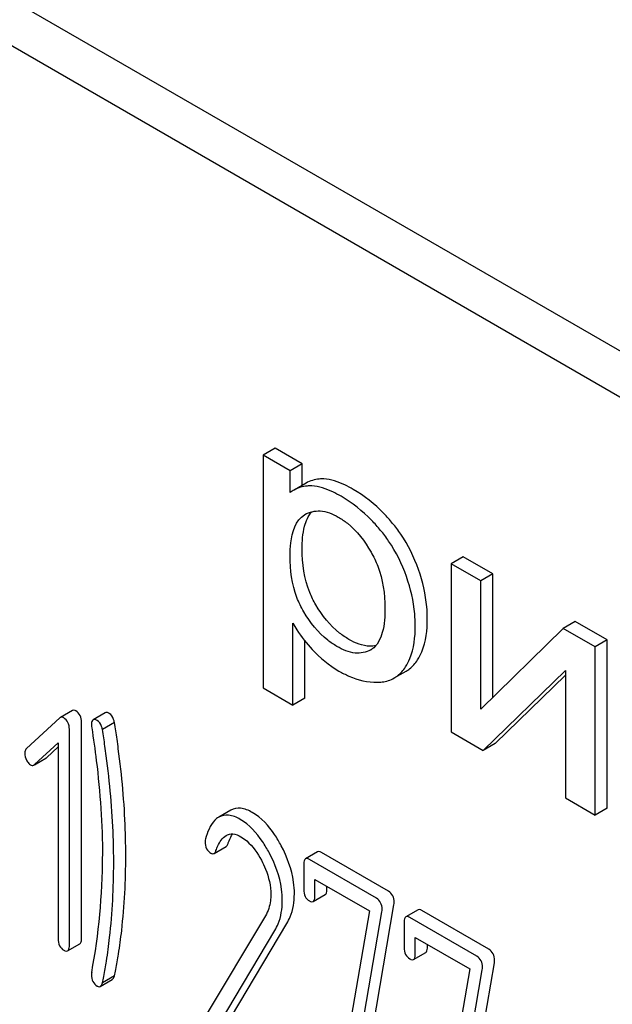
# Model space of a CAD drawing. Units: millimetres. Extents: x 0 to 14483, y -10 to 10241.
# Drawn here: x 9596 to 9607, y 2334 to 2351 of the extents above; entities that cross this region are included whole.
import ezdxf

# ---------------------------------------------------------------- set-up
doc = ezdxf.new("R2010")
doc.units = ezdxf.units.MM
doc.header["$LTSCALE"] = 796.551724
doc.layers.get('0').update_dxf_attribs({"linetype": 'CONTINUOUS'})

msp = doc.modelspace()

# ---------------------------------------------------------------- linework, layer by layer
at = {"color": 7, "linetype": 'Continuous'}
for p, q in [((9636.704, 2328.016), (9573.064, 2364.757)), ((9635.996, 2327.607), (9572.357, 2364.349)), ((9600.641, 2343.628), (9600.429, 2343.506)), ((9600.429, 2343.506), (9600.429, 2339.415)), ((9600.904, 2343.231), (9600.429, 2343.506)), ((9601.116, 2343.354), (9600.641, 2343.628)), ((9601.116, 2343.354), (9600.904, 2343.231)), ((9601.116, 2342.976), (9601.116, 2343.354)), ((9600.904, 2342.847), (9600.904, 2343.231)), ((9601.184, 2343.015), (9600.972, 2342.893)), ((9601.157, 2342.459), (9601.162, 2342.463)), ((9603.943, 2341.722), (9603.731, 2341.599)), ((9603.731, 2341.599), (9603.731, 2338.642)), ((9604.253, 2341.298), (9603.731, 2341.599)), ((9604.465, 2341.42), (9603.943, 2341.722)), ((9604.465, 2341.42), (9604.253, 2341.298)), ((9604.253, 2339.042), (9604.253, 2341.298)), ((9604.465, 2339.25), (9604.465, 2341.42)), ((9605.912, 2340.585), (9605.7, 2340.463)), ((9606.475, 2340.26), (9605.912, 2340.585)), ((9600.951, 2339.114), (9600.951, 2340.553)), ((9605.7, 2340.463), (9604.253, 2339.042)), ((9606.263, 2340.138), (9605.7, 2340.463)), ((9601.163, 2339.236), (9601.163, 2340.237)), ((9606.475, 2340.26), (9606.263, 2340.138)), ((9606.475, 2337.303), (9606.475, 2340.26)), ((9602.321, 2340.085), (9602.319, 2340.084)), ((9606.263, 2337.18), (9606.263, 2340.138)), ((9602.732, 2339.591), (9602.944, 2339.713)), ((9604.294, 2338.317), (9605.741, 2339.723)), ((9605.741, 2339.723), (9605.741, 2337.482)), ((9604.506, 2338.439), (9605.741, 2339.64)), ((9600.429, 2339.415), (9600.951, 2339.114)), ((9601.163, 2339.236), (9600.951, 2339.114)), ((9597.077, 2339.018), (9596.865, 2338.896)), ((9596.855, 2338.888), (9596.269, 2338.349)), ((9597.652, 2338.98), (9597.44, 2338.857)), ((9597.022, 2334.896), (9597.022, 2338.69)), ((9597.234, 2335.019), (9597.234, 2338.812)), ((9597.815, 2338.807), (9597.603, 2338.684)), ((9603.731, 2338.642), (9604.294, 2338.317)), ((9596.406, 2338.068), (9596.826, 2338.45)), ((9596.618, 2338.19), (9596.826, 2338.38)), ((9596.826, 2338.45), (9596.826, 2335.01)), ((9604.506, 2338.439), (9604.294, 2338.317)), ((9596.407, 2338.067), (9596.607, 2338.183)), ((9605.741, 2337.482), (9606.263, 2337.18)), ((9606.475, 2337.303), (9606.263, 2337.18)), ((9599.86, 2337.269), (9599.647, 2337.146)), ((9599.564, 2336.507), (9599.776, 2336.629)), ((9601.384, 2336.534), (9601.172, 2336.412)), ((9602.631, 2335.843), (9601.452, 2336.523)), ((9601.141, 2336.312), (9601.141, 2335.874)), ((9602.419, 2335.72), (9601.24, 2336.401)), ((9601.338, 2335.761), (9601.338, 2336.052)), ((9601.338, 2336.052), (9602.295, 2335.5)), ((9601.55, 2335.883), (9601.55, 2335.93)), ((9601.307, 2335.663), (9601.519, 2335.786)), ((9602.136, 2332.156), (9602.727, 2335.606)), ((9600.469, 2335.413), (9599.392, 2333.61)), ((9602.295, 2335.5), (9601.732, 2332.209)), ((9601.924, 2332.034), (9602.515, 2335.484)), ((9603.15, 2335.515), (9602.938, 2335.393)), ((9604.184, 2334.701), (9603.005, 2335.381)), ((9604.396, 2334.823), (9603.217, 2335.504)), ((9599.871, 2333.643), (9600.846, 2335.277)), ((9602.907, 2335.292), (9602.907, 2334.854)), ((9599.658, 2333.52), (9600.633, 2335.155)), ((9603.103, 2334.741), (9603.103, 2335.033)), ((9603.103, 2335.033), (9604.061, 2334.48)), ((9596.991, 2334.796), (9597.203, 2334.919)), ((9603.315, 2334.864), (9603.315, 2334.911)), ((9603.073, 2334.644), (9603.285, 2334.766)), ((9603.902, 2331.137), (9604.492, 2334.587)), ((9597.815, 2334.354), (9597.603, 2334.231)), ((9604.061, 2334.48), (9603.498, 2331.19)), ((9603.69, 2331.015), (9604.28, 2334.464)), ((9597.564, 2334.172), (9597.776, 2334.294))]:
    msp.add_line(p, q, dxfattribs=at)
for centre, radius, start, end in [((9601.258, 2342.399), 0.571, 120.066, 128.276), ((9602.161, 2340.362), 0.32, 300.0046, 303.9525), ((9586.636, 2336.45), 10.968, 349.3117, 0.0346)]:
    msp.add_arc(centre, radius, start, end, dxfattribs=at)
for points, knots in [([(9601.496, 2343.088), (9601.468, 2343.089), (9601.361, 2343.088), (9601.253, 2343.055), (9601.184, 2343.015)], [0, 0, 0, 0, 0.258784, 1, 1, 1, 1]), ([(9602.01, 2342.905), (9601.962, 2342.933), (9601.801, 2343.018), (9601.623, 2343.083), (9601.496, 2343.088)], [0, 0, 0, 0, 0.301988, 1, 1, 1, 1]), ([(9601.284, 2342.965), (9601.256, 2342.967), (9601.148, 2342.965), (9601.041, 2342.933), (9600.972, 2342.893)], [0, 0, 0, 0, 0.258784, 1, 1, 1, 1]), ([(9601.797, 2342.783), (9601.75, 2342.81), (9601.589, 2342.895), (9601.411, 2342.96), (9601.284, 2342.965)], [0, 0, 0, 0, 0.301988, 1, 1, 1, 1]), ([(9602.704, 2342.307), (9602.654, 2342.368), (9602.451, 2342.597), (9602.207, 2342.791), (9602.01, 2342.905)], [0, 0, 0, 0, 0.256655, 1, 1, 1, 1]), ([(9602.492, 2342.185), (9602.442, 2342.246), (9602.239, 2342.475), (9601.995, 2342.669), (9601.797, 2342.783)], [0, 0, 0, 0, 0.256655, 1, 1, 1, 1]), ([(9601.114, 2341.86), (9601.114, 2341.993), (9601.127, 2342.221), (9601.219, 2342.442), (9601.284, 2342.512)], [0, 0, 0, 0, 0.581066, 1, 1, 1, 1]), ([(9601.162, 2342.463), (9601.242, 2342.508), (9601.454, 2342.557), (9601.651, 2342.474), (9601.748, 2342.418)], [0, 0, 0, 0, 0.449052, 1, 1, 1, 1]), ([(9600.901, 2341.738), (9600.901, 2341.814), (9600.91, 2342.066), (9600.999, 2342.365), (9601.157, 2342.459)], [0, 0, 0, 0, 0.293182, 1, 1, 1, 1]), ([(9601.748, 2342.418), (9601.804, 2342.386), (9602.038, 2342.225), (9602.215, 2341.993), (9602.324, 2341.804)], [0, 0, 0, 0, 0.228555, 1, 1, 1, 1]), ([(9603.159, 2341.494), (9603.083, 2341.714), (9602.941, 2341.997), (9602.754, 2342.247), (9602.704, 2342.307)], [0, 0, 0, 0, 0.747504, 1, 1, 1, 1]), ([(9602.947, 2341.372), (9602.871, 2341.592), (9602.729, 2341.875), (9602.542, 2342.124), (9602.492, 2342.185)], [0, 0, 0, 0, 0.747504, 1, 1, 1, 1]), ([(9601.353, 2340.877), (9601.312, 2340.946), (9601.163, 2341.253), (9601.114, 2341.6), (9601.114, 2341.86)], [0, 0, 0, 0, 0.235815, 1, 1, 1, 1]), ([(9602.324, 2341.804), (9602.371, 2341.724), (9602.517, 2341.414), (9602.569, 2341.066), (9602.569, 2340.817)], [0, 0, 0, 0, 0.270999, 1, 1, 1, 1]), ([(9601.141, 2340.754), (9601.094, 2340.834), (9600.948, 2341.143), (9600.901, 2341.49), (9600.901, 2341.738)], [0, 0, 0, 0, 0.271418, 1, 1, 1, 1]), ([(9603.314, 2340.628), (9603.314, 2340.699), (9603.301, 2340.993), (9603.233, 2341.284), (9603.159, 2341.494)], [0, 0, 0, 0, 0.241057, 1, 1, 1, 1]), ([(9603.102, 2340.506), (9603.102, 2340.577), (9603.088, 2340.871), (9603.021, 2341.161), (9602.947, 2341.372)], [0, 0, 0, 0, 0.241057, 1, 1, 1, 1]), ([(9601.725, 2340.145), (9601.669, 2340.178), (9601.433, 2340.337), (9601.251, 2340.566), (9601.141, 2340.754)], [0, 0, 0, 0, 0.228703, 1, 1, 1, 1]), ([(9601.937, 2340.268), (9601.879, 2340.301), (9601.644, 2340.461), (9601.462, 2340.69), (9601.353, 2340.877)], [0, 0, 0, 0, 0.235117, 1, 1, 1, 1]), ([(9602.569, 2340.817), (9602.569, 2340.674), (9602.557, 2340.419), (9602.436, 2340.161), (9602.34, 2340.096)], [0, 0, 0, 0, 0.552501, 1, 1, 1, 1]), ([(9603.143, 2339.908), (9603.172, 2339.954), (9603.285, 2340.177), (9603.314, 2340.434), (9603.314, 2340.628)], [0, 0, 0, 0, 0.217841, 1, 1, 1, 1]), ([(9600.951, 2340.553), (9600.973, 2340.513), (9601.071, 2340.348), (9601.191, 2340.197), (9601.29, 2340.09)], [0, 0, 0, 0, 0.239165, 1, 1, 1, 1]), ([(9602.931, 2339.786), (9602.96, 2339.832), (9603.073, 2340.055), (9603.102, 2340.311), (9603.102, 2340.506)], [0, 0, 0, 0, 0.217841, 1, 1, 1, 1]), ([(9602.41, 2340.159), (9602.375, 2340.151), (9602.209, 2340.137), (9602.048, 2340.204), (9601.937, 2340.268)], [0, 0, 0, 0, 0.218697, 1, 1, 1, 1]), ([(9602.319, 2340.084), (9602.239, 2340.038), (9602.019, 2340), (9601.824, 2340.088), (9601.725, 2340.145)], [0, 0, 0, 0, 0.447294, 1, 1, 1, 1]), ([(9602.944, 2339.713), (9602.964, 2339.724), (9603.042, 2339.776), (9603.105, 2339.849), (9603.143, 2339.908)], [0, 0, 0, 0, 0.241825, 1, 1, 1, 1]), ([(9601.76, 2339.713), (9601.817, 2339.68), (9602.027, 2339.572), (9602.266, 2339.513), (9602.438, 2339.515)], [0, 0, 0, 0, 0.277789, 1, 1, 1, 1]), ([(9602.732, 2339.591), (9602.752, 2339.602), (9602.83, 2339.654), (9602.893, 2339.726), (9602.931, 2339.786)], [0, 0, 0, 0, 0.241825, 1, 1, 1, 1]), ([(9602.438, 2339.515), (9602.465, 2339.515), (9602.566, 2339.522), (9602.667, 2339.553), (9602.732, 2339.591)], [0, 0, 0, 0, 0.266336, 1, 1, 1, 1]), ([(9597.134, 2339.013), (9597.129, 2339.016), (9597.111, 2339.025), (9597.089, 2339.025), (9597.077, 2339.018)], [0, 0, 0, 0, 0.304766, 1, 1, 1, 1]), ([(9597.234, 2338.812), (9597.234, 2338.854), (9597.222, 2338.934), (9597.166, 2338.995), (9597.134, 2339.013)], [0, 0, 0, 0, 0.529989, 1, 1, 1, 1]), ([(9596.865, 2338.896), (9596.863, 2338.895), (9596.86, 2338.892), (9596.857, 2338.89), (9596.855, 2338.888)], [0, 0, 0, 0, 0.489733, 1, 1, 1, 1]), ([(9596.922, 2338.891), (9596.917, 2338.894), (9596.899, 2338.903), (9596.877, 2338.902), (9596.865, 2338.896)], [0, 0, 0, 0, 0.304766, 1, 1, 1, 1]), ([(9597.022, 2338.69), (9597.022, 2338.731), (9597.01, 2338.812), (9596.953, 2338.872), (9596.922, 2338.891)], [0, 0, 0, 0, 0.529989, 1, 1, 1, 1]), ([(9597.44, 2338.857), (9597.435, 2338.854), (9597.411, 2338.829), (9597.41, 2338.791), (9597.41, 2338.763)], [0, 0, 0, 0, 0.17793, 1, 1, 1, 1]), ([(9597.51, 2338.846), (9597.503, 2338.85), (9597.483, 2338.861), (9597.454, 2338.866), (9597.44, 2338.857)], [0, 0, 0, 0, 0.328236, 1, 1, 1, 1]), ([(9597.603, 2338.684), (9597.598, 2338.703), (9597.581, 2338.763), (9597.548, 2338.824), (9597.51, 2338.846)], [0, 0, 0, 0, 0.310822, 1, 1, 1, 1]), ([(9597.722, 2338.968), (9597.716, 2338.972), (9597.695, 2338.983), (9597.666, 2338.988), (9597.652, 2338.98)], [0, 0, 0, 0, 0.328236, 1, 1, 1, 1]), ([(9597.815, 2338.807), (9597.81, 2338.826), (9597.793, 2338.885), (9597.76, 2338.947), (9597.722, 2338.968)], [0, 0, 0, 0, 0.310822, 1, 1, 1, 1]), ([(9597.414, 2338.717), (9597.444, 2338.525), (9597.549, 2337.775), (9597.604, 2337.018), (9597.604, 2336.457)], [0, 0, 0, 0, 0.257917, 1, 1, 1, 1]), ([(9597.67, 2338.222), (9597.662, 2338.279), (9597.641, 2338.434), (9597.621, 2338.588), (9597.603, 2338.684)], [0, 0, 0, 0, 0.371186, 1, 1, 1, 1]), ([(9597.882, 2338.344), (9597.875, 2338.402), (9597.853, 2338.556), (9597.833, 2338.711), (9597.815, 2338.807)], [0, 0, 0, 0, 0.371186, 1, 1, 1, 1]), ([(9596.269, 2338.349), (9596.253, 2338.335), (9596.241, 2338.306), (9596.239, 2338.278), (9596.239, 2338.269)], [0, 0, 0, 0, 0.712345, 1, 1, 1, 1]), ([(9598.013, 2336.466), (9598.013, 2336.619), (9598.002, 2337.247), (9597.946, 2337.874), (9597.882, 2338.344)], [0, 0, 0, 0, 0.243602, 1, 1, 1, 1]), ([(9596.269, 2338.147), (9596.273, 2338.138), (9596.291, 2338.105), (9596.316, 2338.076), (9596.339, 2338.063)], [0, 0, 0, 0, 0.288663, 1, 1, 1, 1]), ([(9596.607, 2338.183), (9596.609, 2338.184), (9596.613, 2338.186), (9596.616, 2338.189), (9596.618, 2338.19)], [0, 0, 0, 0, 0.487906, 1, 1, 1, 1]), ([(9597.801, 2336.344), (9597.801, 2336.496), (9597.789, 2337.124), (9597.734, 2337.751), (9597.67, 2338.222)], [0, 0, 0, 0, 0.243602, 1, 1, 1, 1]), ([(9596.395, 2338.06), (9596.397, 2338.061), (9596.401, 2338.064), (9596.404, 2338.066), (9596.406, 2338.068)], [0, 0, 0, 0, 0.487906, 1, 1, 1, 1]), ([(9600.237, 2337.227), (9600.174, 2337.264), (9600.05, 2337.321), (9599.91, 2337.298), (9599.86, 2337.269)], [0, 0, 0, 0, 0.558452, 1, 1, 1, 1]), ([(9599.647, 2337.146), (9599.621, 2337.131), (9599.503, 2337.032), (9599.448, 2336.879), (9599.415, 2336.762)], [0, 0, 0, 0, 0.199407, 1, 1, 1, 1]), ([(9600.025, 2337.105), (9599.962, 2337.142), (9599.838, 2337.198), (9599.698, 2337.175), (9599.647, 2337.146)], [0, 0, 0, 0, 0.558452, 1, 1, 1, 1]), ([(9600.533, 2336.522), (9600.497, 2336.588), (9600.366, 2336.811), (9600.185, 2337.013), (9600.025, 2337.105)], [0, 0, 0, 0, 0.289812, 1, 1, 1, 1]), ([(9600.745, 2336.644), (9600.71, 2336.711), (9600.579, 2336.933), (9600.397, 2337.135), (9600.237, 2337.227)], [0, 0, 0, 0, 0.289812, 1, 1, 1, 1]), ([(9599.599, 2336.558), (9599.608, 2336.585), (9599.647, 2336.684), (9599.709, 2336.783), (9599.776, 2336.822)], [0, 0, 0, 0, 0.270659, 1, 1, 1, 1]), ([(9599.776, 2336.822), (9599.812, 2336.843), (9599.907, 2336.863), (9599.994, 2336.825), (9600.037, 2336.8)], [0, 0, 0, 0, 0.448408, 1, 1, 1, 1]), ([(9599.811, 2336.68), (9599.816, 2336.697), (9599.838, 2336.755), (9599.866, 2336.812), (9599.891, 2336.849)], [0, 0, 0, 0, 0.278968, 1, 1, 1, 1]), ([(9600.037, 2336.8), (9600.073, 2336.779), (9600.223, 2336.67), (9600.33, 2336.512), (9600.397, 2336.387)], [0, 0, 0, 0, 0.228502, 1, 1, 1, 1]), ([(9599.409, 2336.713), (9599.409, 2336.672), (9599.42, 2336.59), (9599.479, 2336.53), (9599.511, 2336.511)], [0, 0, 0, 0, 0.530006, 1, 1, 1, 1]), ([(9599.776, 2336.629), (9599.78, 2336.631), (9599.796, 2336.645), (9599.805, 2336.665), (9599.811, 2336.68)], [0, 0, 0, 0, 0.202196, 1, 1, 1, 1]), ([(9600.977, 2335.796), (9600.977, 2335.866), (9600.956, 2336.161), (9600.851, 2336.445), (9600.745, 2336.644)], [0, 0, 0, 0, 0.2353, 1, 1, 1, 1]), ([(9597.886, 2334.738), (9597.907, 2334.876), (9597.983, 2335.449), (9598.013, 2336.027), (9598.013, 2336.466)], [0, 0, 0, 0, 0.241199, 1, 1, 1, 1]), ([(9599.511, 2336.511), (9599.516, 2336.509), (9599.532, 2336.501), (9599.553, 2336.5), (9599.564, 2336.507)], [0, 0, 0, 0, 0.298417, 1, 1, 1, 1]), ([(9599.564, 2336.507), (9599.568, 2336.509), (9599.584, 2336.522), (9599.593, 2336.542), (9599.599, 2336.558)], [0, 0, 0, 0, 0.202196, 1, 1, 1, 1]), ([(9600.765, 2335.674), (9600.765, 2335.743), (9600.744, 2336.038), (9600.639, 2336.323), (9600.533, 2336.522)], [0, 0, 0, 0, 0.2353, 1, 1, 1, 1]), ([(9601.172, 2336.412), (9601.167, 2336.409), (9601.141, 2336.381), (9601.141, 2336.341), (9601.141, 2336.312)], [0, 0, 0, 0, 0.175158, 1, 1, 1, 1]), ([(9601.24, 2336.401), (9601.233, 2336.405), (9601.213, 2336.415), (9601.186, 2336.42), (9601.172, 2336.412)], [0, 0, 0, 0, 0.327895, 1, 1, 1, 1]), ([(9601.452, 2336.523), (9601.445, 2336.527), (9601.425, 2336.538), (9601.398, 2336.542), (9601.384, 2336.534)], [0, 0, 0, 0, 0.327895, 1, 1, 1, 1]), ([(9597.674, 2334.615), (9597.695, 2334.753), (9597.771, 2335.326), (9597.801, 2335.905), (9597.801, 2336.344)], [0, 0, 0, 0, 0.241199, 1, 1, 1, 1]), ([(9600.397, 2336.387), (9600.424, 2336.337), (9600.515, 2336.148), (9600.563, 2335.936), (9600.563, 2335.782)], [0, 0, 0, 0, 0.268328, 1, 1, 1, 1]), ([(9600.563, 2335.782), (9600.563, 2335.746), (9600.556, 2335.619), (9600.516, 2335.492), (9600.469, 2335.413)], [0, 0, 0, 0, 0.277865, 1, 1, 1, 1]), ([(9600.846, 2335.277), (9600.867, 2335.314), (9600.948, 2335.475), (9600.977, 2335.659), (9600.977, 2335.796)], [0, 0, 0, 0, 0.236663, 1, 1, 1, 1]), ([(9601.141, 2335.874), (9601.141, 2335.833), (9601.151, 2335.752), (9601.208, 2335.692), (9601.24, 2335.674)], [0, 0, 0, 0, 0.534952, 1, 1, 1, 1]), ([(9601.307, 2335.663), (9601.312, 2335.666), (9601.337, 2335.692), (9601.338, 2335.732), (9601.338, 2335.761)], [0, 0, 0, 0, 0.174978, 1, 1, 1, 1]), ([(9601.519, 2335.786), (9601.525, 2335.789), (9601.55, 2335.815), (9601.55, 2335.854), (9601.55, 2335.883)], [0, 0, 0, 0, 0.174978, 1, 1, 1, 1]), ([(9602.519, 2335.525), (9602.519, 2335.565), (9602.506, 2335.644), (9602.45, 2335.702), (9602.419, 2335.72)], [0, 0, 0, 0, 0.524957, 1, 1, 1, 1]), ([(9602.731, 2335.648), (9602.731, 2335.688), (9602.719, 2335.766), (9602.662, 2335.825), (9602.631, 2335.843)], [0, 0, 0, 0, 0.524957, 1, 1, 1, 1]), ([(9600.633, 2335.155), (9600.655, 2335.191), (9600.736, 2335.353), (9600.765, 2335.537), (9600.765, 2335.674)], [0, 0, 0, 0, 0.236663, 1, 1, 1, 1]), ([(9601.24, 2335.674), (9601.246, 2335.67), (9601.266, 2335.66), (9601.293, 2335.655), (9601.307, 2335.663)], [0, 0, 0, 0, 0.325564, 1, 1, 1, 1]), ([(9602.938, 2335.393), (9602.932, 2335.389), (9602.907, 2335.362), (9602.907, 2335.322), (9602.907, 2335.292)], [0, 0, 0, 0, 0.175159, 1, 1, 1, 1]), ([(9603.005, 2335.381), (9602.999, 2335.385), (9602.979, 2335.396), (9602.951, 2335.4), (9602.938, 2335.393)], [0, 0, 0, 0, 0.327898, 1, 1, 1, 1]), ([(9603.217, 2335.504), (9603.211, 2335.508), (9603.191, 2335.518), (9603.164, 2335.523), (9603.15, 2335.515)], [0, 0, 0, 0, 0.327898, 1, 1, 1, 1]), ([(9596.826, 2335.01), (9596.826, 2334.967), (9596.835, 2334.886), (9596.893, 2334.825), (9596.924, 2334.807)], [0, 0, 0, 0, 0.539319, 1, 1, 1, 1]), ([(9596.991, 2334.796), (9596.996, 2334.799), (9597.022, 2334.826), (9597.022, 2334.867), (9597.022, 2334.896)], [0, 0, 0, 0, 0.172824, 1, 1, 1, 1]), ([(9597.203, 2334.919), (9597.208, 2334.922), (9597.234, 2334.949), (9597.234, 2334.989), (9597.234, 2335.019)], [0, 0, 0, 0, 0.172824, 1, 1, 1, 1]), ([(9602.907, 2334.854), (9602.907, 2334.813), (9602.917, 2334.733), (9602.974, 2334.673), (9603.005, 2334.655)], [0, 0, 0, 0, 0.534946, 1, 1, 1, 1]), ([(9603.285, 2334.766), (9603.29, 2334.769), (9603.315, 2334.796), (9603.315, 2334.835), (9603.315, 2334.864)], [0, 0, 0, 0, 0.17498, 1, 1, 1, 1]), ([(9596.924, 2334.807), (9596.93, 2334.803), (9596.95, 2334.793), (9596.977, 2334.788), (9596.991, 2334.796)], [0, 0, 0, 0, 0.325072, 1, 1, 1, 1]), ([(9597.815, 2334.354), (9597.822, 2334.393), (9597.848, 2334.52), (9597.872, 2334.648), (9597.886, 2334.738)], [0, 0, 0, 0, 0.303708, 1, 1, 1, 1]), ([(9603.073, 2334.644), (9603.078, 2334.647), (9603.103, 2334.673), (9603.103, 2334.712), (9603.103, 2334.741)], [0, 0, 0, 0, 0.17498, 1, 1, 1, 1]), ([(9604.284, 2334.506), (9604.284, 2334.546), (9604.272, 2334.625), (9604.215, 2334.683), (9604.184, 2334.701)], [0, 0, 0, 0, 0.524956, 1, 1, 1, 1]), ([(9604.496, 2334.628), (9604.496, 2334.668), (9604.484, 2334.747), (9604.427, 2334.805), (9604.396, 2334.823)], [0, 0, 0, 0, 0.524956, 1, 1, 1, 1]), ([(9597.603, 2334.231), (9597.61, 2334.27), (9597.636, 2334.398), (9597.66, 2334.526), (9597.674, 2334.615)], [0, 0, 0, 0, 0.303708, 1, 1, 1, 1]), ([(9603.005, 2334.655), (9603.012, 2334.651), (9603.032, 2334.64), (9603.059, 2334.636), (9603.073, 2334.644)], [0, 0, 0, 0, 0.325559, 1, 1, 1, 1]), ([(9597.41, 2334.374), (9597.41, 2334.334), (9597.422, 2334.254), (9597.479, 2334.195), (9597.51, 2334.177)], [0, 0, 0, 0, 0.529509, 1, 1, 1, 1]), ([(9597.776, 2334.294), (9597.78, 2334.297), (9597.799, 2334.312), (9597.809, 2334.336), (9597.815, 2334.354)], [0, 0, 0, 0, 0.199905, 1, 1, 1, 1]), ([(9597.51, 2334.177), (9597.515, 2334.174), (9597.531, 2334.165), (9597.553, 2334.165), (9597.564, 2334.172)], [0, 0, 0, 0, 0.302064, 1, 1, 1, 1]), ([(9597.564, 2334.172), (9597.568, 2334.174), (9597.587, 2334.19), (9597.596, 2334.213), (9597.603, 2334.231)], [0, 0, 0, 0, 0.199905, 1, 1, 1, 1])]:
    msp.add_open_spline(points, degree=3, knots=knots, dxfattribs=at)
for points in [[(9601.29, 2340.09), (9601.427, 2339.943), (9601.586, 2339.814), (9601.76, 2339.713)], [(9597.41, 2338.763), (9597.41, 2338.748), (9597.411, 2338.732), (9597.414, 2338.717)], [(9596.239, 2338.269), (9596.239, 2338.227), (9596.25, 2338.185), (9596.269, 2338.147)], [(9596.339, 2338.063), (9596.355, 2338.053), (9596.379, 2338.051), (9596.395, 2338.06)], [(9599.415, 2336.762), (9599.411, 2336.746), (9599.409, 2336.73), (9599.409, 2336.713)], [(9602.727, 2335.606), (9602.729, 2335.62), (9602.731, 2335.634), (9602.731, 2335.648)], [(9602.515, 2335.484), (9602.517, 2335.497), (9602.519, 2335.511), (9602.519, 2335.525)], [(9604.28, 2334.464), (9604.282, 2334.478), (9604.284, 2334.492), (9604.284, 2334.506)], [(9604.492, 2334.587), (9604.494, 2334.601), (9604.496, 2334.614), (9604.496, 2334.628)], [(9597.414, 2334.416), (9597.41, 2334.403), (9597.41, 2334.388), (9597.41, 2334.374)]]:
    msp.add_open_spline(points, degree=3, dxfattribs=at)

doc.saveas('drawing.dxf')
